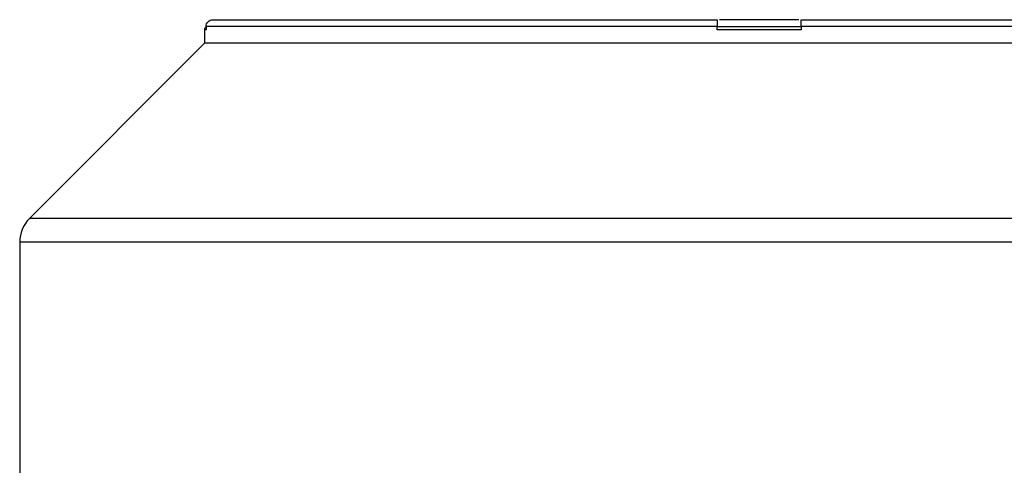
# Model space of a CAD drawing. Units: millimetres. Extents: x 4 to 416, y 4 to 293.
# Drawn here: x 106 to 114, y 128 to 131 of the extents above; entities that cross this region are included whole.
import ezdxf

# ---------------------------------------------------------------- set-up
doc = ezdxf.new("R2010")
doc.units = ezdxf.units.MM

msp = doc.modelspace()

# ---------------------------------------------------------------- linework, layer by layer
at = {"color": 7, "linetype": 'Continuous', "lineweight": 25}
for p, q in [((107.4309, 131.2822), (107.4309, 131.2544)), ((111.6539, 131.2544), (111.6539, 131.2822)), ((112.3483, 131.2822), (112.3483, 131.2544)), ((107.4178, 131.2544), (107.4178, 131.1433)), ((107.4309, 131.2544), (107.4178, 131.2544)), ((107.4178, 131.1433), (105.9714, 129.6969)), ((105.89, 129.5005), (105.89, 125.8933))]:
    msp.add_line(p, q, dxfattribs=at)
for centre, radius, start, end in [((107.4456, 131.2544), 0.0278, 122.45388, 180.0189), ((106.1678, 129.5005), 0.2778, 135.01063, 180.01884)]:
    msp.add_arc(centre, radius, start, end, dxfattribs=at)
for points, knots in [([(107.4309, 131.2822), (107.4318, 131.2895), (107.4335, 131.3041), (107.4464, 131.3225), (107.4648, 131.3353), (107.4794, 131.3369), (107.4867, 131.3378)], [0, 0, 0, 0, 0.2499628, 0.4999487, 0.7499601, 1, 1, 1, 1]), ([(111.6539, 131.2822), (111.4742, 131.2822), (111.1148, 131.2822), (110.5894, 131.2822), (110.0834, 131.2822), (109.6043, 131.2822), (109.1586, 131.2822), (108.7526, 131.2822), (108.392, 131.2822), (108.0819, 131.2822), (107.8263, 131.2822), (107.6301, 131.2822), (107.4905, 131.2822), (107.4508, 131.2822), (107.4309, 131.2822)], [0, 0, 0, 0, 0.083333, 0.166667, 0.25, 0.333333, 0.416667, 0.5, 0.583333, 0.666667, 0.75, 0.833333, 0.916667, 1, 1, 1, 1]), ([(107.4867, 131.3378), (107.5064, 131.3378), (107.5459, 131.3378), (107.684, 131.3378), (107.8778, 131.3378), (108.1302, 131.3378), (108.4362, 131.3378), (108.792, 131.3378), (109.1925, 131.3378), (109.6321, 131.3378), (110.1047, 131.3378), (110.6039, 131.3378), (111.1221, 131.3378), (111.4766, 131.3378), (111.6539, 131.3378)], [0, 0, 0, 0, 0.0833333, 0.1666667, 0.25, 0.3333334, 0.4166667, 0.5, 0.5833334, 0.6666667, 0.7500001, 0.8333333, 0.9166667, 1, 1, 1, 1]), ([(111.6539, 131.3378), (111.6539, 131.3369), (111.6539, 131.3353), (111.6539, 131.3225), (111.6539, 131.3041), (111.6539, 131.2895), (111.6539, 131.2822)], [0, 0, 0, 0, 0.250043, 0.500054, 0.750038, 1, 1, 1, 1]), ([(111.6539, 131.2822), (111.7696, 131.2822), (112.0011, 131.2822), (112.2326, 131.2822), (112.3483, 131.2822)], [0, 0, 0, 0, 0.500001, 1, 1, 1, 1]), ([(112.3289, 131.3378), (112.3029, 131.3378), (112.1973, 131.3378), (112.0011, 131.3378), (111.8049, 131.3378), (111.6994, 131.3378), (111.6733, 131.3378)], [0, 0, 0, 0, 0.123345, 0.5, 0.876657, 1, 1, 1, 1]), ([(112.3483, 131.3378), (112.5256, 131.3378), (112.8801, 131.3378), (113.3984, 131.3378), (113.8975, 131.3378), (114.3701, 131.3378), (114.8097, 131.3378), (115.2102, 131.3378), (115.566, 131.3378), (115.872, 131.3378), (116.1244, 131.3378), (116.3182, 131.3378), (116.4563, 131.3378), (116.4958, 131.3378), (116.5156, 131.3378)], [0, 0, 0, 0, 0.0833333, 0.1666667, 0.25, 0.3333334, 0.4166667, 0.5000001, 0.5833333, 0.6666667, 0.7499999, 0.8333333, 0.9166667, 1, 1, 1, 1]), ([(112.3483, 131.2822), (112.3483, 131.2895), (112.3483, 131.3041), (112.3483, 131.3225), (112.3483, 131.3353), (112.3483, 131.3369), (112.3483, 131.3378)], [0, 0, 0, 0, 0.249962, 0.499946, 0.749957, 1, 1, 1, 1]), ([(116.5713, 131.2822), (116.5514, 131.2822), (116.5117, 131.2822), (116.3721, 131.2822), (116.176, 131.2822), (115.9203, 131.2822), (115.6102, 131.2822), (115.2496, 131.2822), (114.8436, 131.2822), (114.3979, 131.2822), (113.9188, 131.2822), (113.4128, 131.2822), (112.8874, 131.2822), (112.528, 131.2822), (112.3483, 131.2822)], [0, 0, 0, 0, 0.0833333, 0.1666667, 0.25, 0.3333333, 0.4166667, 0.5, 0.5833332, 0.6666667, 0.75, 0.8333333, 0.9166666, 1, 1, 1, 1]), ([(112.3483, 131.2544), (112.2326, 131.2544), (112.0011, 131.2544), (111.7696, 131.2544), (111.6539, 131.2544)], [0, 0, 0, 0, 0.499999, 1, 1, 1, 1]), ([(116.5844, 131.1433), (116.5802, 131.1433), (116.5717, 131.1433), (116.5031, 131.1433), (116.3943, 131.1433), (116.2423, 131.1433), (116.0498, 131.1433), (115.8181, 131.1433), (115.5498, 131.1433), (115.2472, 131.1433), (114.9134, 131.1433), (114.5516, 131.1433), (114.1652, 131.1433), (113.7579, 131.1433), (113.3337, 131.1433), (112.8967, 131.1433), (112.4511, 131.1433), (112.0011, 131.1433), (111.5511, 131.1433), (111.1055, 131.1433), (110.6685, 131.1433), (110.2443, 131.1433), (109.8371, 131.1433), (109.4507, 131.1433), (109.0888, 131.1433), (108.755, 131.1433), (108.4525, 131.1433), (108.1841, 131.1433), (107.9525, 131.1433), (107.7599, 131.1433), (107.6079, 131.1433), (107.4991, 131.1433), (107.4305, 131.1433), (107.422, 131.1433), (107.4178, 131.1433)], [0, 0, 0, 0, 0.03125, 0.0625, 0.09375, 0.125, 0.15625, 0.1875, 0.21875, 0.25, 0.28125, 0.3125, 0.34375, 0.375, 0.40625, 0.4375, 0.46875, 0.5, 0.53125, 0.5625, 0.59375, 0.625, 0.65625, 0.6875, 0.71875, 0.75, 0.78125, 0.8125, 0.84375, 0.875, 0.90625, 0.9375, 0.96875, 1, 1, 1, 1]), ([(118.0309, 129.6969), (118.0253, 129.6969), (118.0141, 129.6969), (117.9238, 129.6969), (117.7807, 129.6969), (117.5808, 129.6969), (117.3274, 129.6969), (117.0227, 129.6969), (116.6697, 129.6969), (116.2716, 129.6969), (115.8325, 129.6969), (115.3564, 129.6969), (114.8481, 129.6969), (114.3123, 129.6969), (113.7543, 129.6969), (113.1793, 129.6969), (112.5931, 129.6969), (112.0011, 129.6969), (111.4091, 129.6969), (110.8229, 129.6969), (110.248, 129.6969), (109.6899, 129.6969), (109.1541, 129.6969), (108.6458, 129.6969), (108.1697, 129.6969), (107.7306, 129.6969), (107.3326, 129.6969), (106.9795, 129.6969), (106.6748, 129.6969), (106.4214, 129.6969), (106.2215, 129.6969), (106.0784, 129.6969), (105.9881, 129.6969), (105.977, 129.6969), (105.9714, 129.6969)], [0, 0, 0, 0, 0.03125, 0.0625, 0.09375, 0.125, 0.15625, 0.1875, 0.21875, 0.25, 0.28125, 0.3125, 0.34375, 0.375, 0.40625, 0.4375, 0.46875, 0.5, 0.53125, 0.5625, 0.59375, 0.625, 0.65625, 0.6875, 0.71875, 0.75, 0.78125, 0.8125, 0.84375, 0.875, 0.90625, 0.9375, 0.96875, 1, 1, 1, 1]), ([(118.1122, 129.5005), (118.1066, 129.5005), (118.0952, 129.5005), (118.0037, 129.5005), (117.8587, 129.5005), (117.6561, 129.5005), (117.3993, 129.5005), (117.0905, 129.5005), (116.7327, 129.5005), (116.3293, 129.5005), (115.8842, 129.5005), (115.4017, 129.5005), (114.8865, 129.5005), (114.3435, 129.5005), (113.7779, 129.5005), (113.1952, 129.5005), (112.6011, 129.5005), (112.0011, 129.5005), (111.4012, 129.5005), (110.807, 129.5005), (110.2243, 129.5005), (109.6587, 129.5005), (109.1157, 129.5005), (108.6005, 129.5005), (108.118, 129.5005), (107.673, 129.5005), (107.2696, 129.5005), (106.9117, 129.5005), (106.6029, 129.5005), (106.3462, 129.5005), (106.1436, 129.5005), (105.9985, 129.5005), (105.907, 129.5005), (105.8957, 129.5005), (105.89, 129.5005)], [0, 0, 0, 0, 0.03125, 0.0625, 0.09375, 0.125, 0.15625, 0.1875, 0.21875, 0.25, 0.28125, 0.3125, 0.34375, 0.375, 0.40625, 0.4375, 0.46875, 0.5, 0.53125, 0.5625, 0.59375, 0.625, 0.65625, 0.6875, 0.71875, 0.75, 0.78125, 0.8125, 0.84375, 0.875, 0.90625, 0.9375, 0.96875, 1, 1, 1, 1])]:
    msp.add_open_spline(points, degree=3, knots=knots, dxfattribs=at)

doc.saveas('drawing.dxf')
